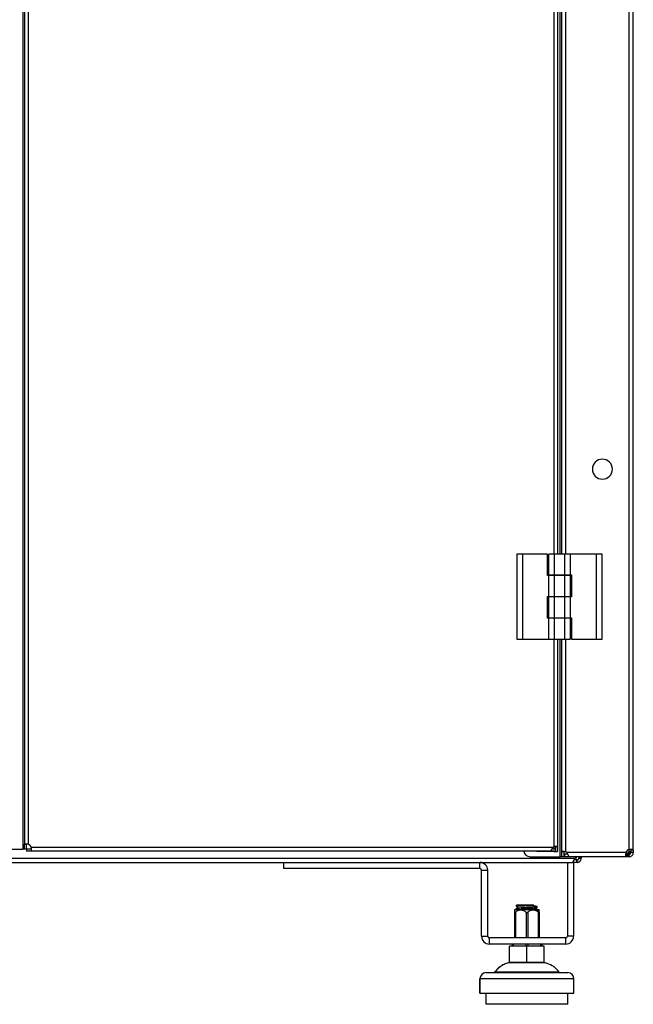
# Model space of a CAD drawing. Units: millimetres. Extents: x 0 to 3122, y -589 to 302.
# Drawn here: x 256 to 271, y 98 to 122 of the extents above; entities that cross this region are included whole.
import ezdxf

# ---------------------------------------------------------------- set-up
doc = ezdxf.new("R2010")
doc.units = ezdxf.units.MM
doc.header["$LTSCALE"] = 23.1
doc.layers.get('0').update_dxf_attribs({"linetype": 'CONTINUOUS'})

msp = doc.modelspace()

# ---------------------------------------------------------------- linework, layer by layer
at = {"color": 7, "linetype": 'Continuous', "lineweight": 25}
for p, q in [((256.4446, 202.01643), (256.4446, 102.14623)), ((256.4846, 201.898), (256.4846, 102.26466)), ((256.5746, 201.898), (256.5746, 102.26466)), ((271.28614, 102.13655), (271.28614, 202.02572)), ((271.38614, 102.12772), (271.38614, 202.03455)), ((269.4446, 194.7897), (269.4446, 109.37283)), ((269.5346, 194.7897), (269.5346, 109.37283)), ((269.59462, 109.37283), (269.59462, 194.7897)), ((269.63462, 109.37283), (269.63462, 194.7897)), ((269.73462, 109.37283), (269.73462, 194.7897)), ((268.53818, 109.37283), (268.53818, 107.2897)), ((268.67705, 109.37283), (268.53818, 109.37283)), ((268.67705, 109.37283), (268.67705, 107.2897)), ((269.28463, 109.37283), (268.67705, 109.37283)), ((269.28463, 108.84858), (269.28463, 109.37283)), ((269.31935, 108.85899), (269.31935, 109.37283)), ((269.45823, 109.37283), (269.31935, 109.37283)), ((269.45823, 108.85899), (269.45823, 109.37283)), ((269.70126, 109.37283), (269.45823, 109.37283)), ((269.70126, 109.37283), (269.70126, 108.85899)), ((269.84013, 109.37283), (269.70126, 109.37283)), ((269.84013, 109.37283), (269.84013, 108.85899)), ((270.48243, 109.37283), (269.84013, 109.37283)), ((270.48243, 107.2897), (270.48243, 109.37283)), ((270.6213, 109.37283), (270.48243, 109.37283)), ((270.6213, 107.2897), (270.6213, 109.37283)), ((269.31935, 108.84858), (269.28463, 108.84858)), ((269.31935, 108.85899), (269.45823, 108.85899)), ((269.31935, 108.33474), (269.31935, 108.84858)), ((269.45823, 108.84858), (269.31935, 108.84858)), ((269.4446, 108.85899), (269.4446, 108.84858)), ((269.44642, 108.85899), (269.44642, 108.84858)), ((269.45823, 108.85899), (269.70126, 108.85899)), ((269.45823, 108.33474), (269.45823, 108.84858)), ((269.70126, 108.84858), (269.45823, 108.84858)), ((269.56502, 108.85899), (269.56502, 108.84858)), ((269.70126, 108.85899), (269.84013, 108.85899)), ((269.70126, 108.84858), (269.70126, 108.33474)), ((269.84013, 108.84858), (269.70126, 108.84858)), ((269.71306, 108.84858), (269.71306, 108.85899)), ((269.73462, 108.84858), (269.73462, 108.85899)), ((269.84013, 108.85899), (269.87485, 108.85899)), ((269.84013, 108.84858), (269.84013, 108.33474)), ((269.87485, 108.85899), (269.87485, 108.32779)), ((269.28463, 107.80354), (269.28463, 108.33474)), ((269.28463, 108.33474), (269.31935, 108.33474)), ((269.31935, 108.33474), (269.45823, 108.33474)), ((269.31935, 107.81396), (269.31935, 108.32779)), ((269.45823, 108.32779), (269.31935, 108.32779)), ((269.4446, 108.33474), (269.4446, 108.32779)), ((269.44642, 108.33474), (269.44642, 108.32779)), ((269.45823, 108.33474), (269.70126, 108.33474)), ((269.45823, 107.81396), (269.45823, 108.32779)), ((269.70126, 108.32779), (269.45823, 108.32779)), ((269.56502, 108.33474), (269.56502, 108.32779)), ((269.70126, 108.33474), (269.84013, 108.33474)), ((269.70126, 108.32779), (269.70126, 107.81396)), ((269.84013, 108.32779), (269.70126, 108.32779)), ((269.71306, 108.32779), (269.71306, 108.33474)), ((269.73462, 108.32779), (269.73462, 108.33474)), ((269.84013, 108.32779), (269.84013, 107.81396)), ((269.87485, 108.32779), (269.84013, 108.32779)), ((269.31935, 107.80354), (269.28463, 107.80354)), ((269.31935, 107.81396), (269.45823, 107.81396)), ((269.31935, 107.2897), (269.31935, 107.80354)), ((269.45823, 107.80354), (269.31935, 107.80354)), ((269.4446, 107.81396), (269.4446, 107.80354)), ((269.44642, 107.81396), (269.44642, 107.80354)), ((269.45823, 107.81396), (269.70126, 107.81396)), ((269.45823, 107.2897), (269.45823, 107.80354)), ((269.70126, 107.80354), (269.45823, 107.80354)), ((269.56502, 107.81396), (269.56502, 107.80354)), ((269.70126, 107.81396), (269.84013, 107.81396)), ((269.70126, 107.80354), (269.70126, 107.2897)), ((269.84013, 107.80354), (269.70126, 107.80354)), ((269.71306, 107.80354), (269.71306, 107.81396)), ((269.73462, 107.80354), (269.73462, 107.81396)), ((269.84013, 107.81396), (269.87485, 107.81396)), ((269.84013, 107.80354), (269.84013, 107.2897)), ((269.87485, 107.81396), (269.87485, 107.2897)), ((268.53818, 107.2897), (268.67705, 107.2897)), ((268.67705, 107.2897), (269.31935, 107.2897)), ((269.31935, 107.2897), (269.45823, 107.2897)), ((269.4446, 107.2897), (269.4446, 102.20466)), ((269.45823, 107.2897), (269.70126, 107.2897)), ((269.5346, 107.2897), (269.5346, 102.20466)), ((269.59462, 101.96113), (269.59462, 107.2897)), ((269.63462, 102.07777), (269.63462, 107.2897)), ((269.70126, 107.2897), (269.84013, 107.2897)), ((269.73462, 102.07777), (269.73462, 107.2897)), ((269.87485, 107.2897), (270.48243, 107.2897)), ((270.48243, 107.2897), (270.6213, 107.2897)), ((256.4846, 102.26466), (256.5346, 102.26466)), ((256.4846, 102.14623), (256.4846, 102.26466)), ((256.5346, 102.14623), (256.5346, 102.26466)), ((256.09079, 102.14623), (256.4446, 102.14623)), ((256.4846, 102.14623), (256.4446, 102.14623)), ((256.5346, 102.14623), (256.4846, 102.14623)), ((256.5346, 102.14623), (256.5346, 102.09623)), ((256.65303, 102.14623), (256.5346, 102.14623)), ((256.65303, 102.09623), (256.5346, 102.09623)), ((269.4096, 102.18623), (256.65303, 102.18623)), ((256.65303, 102.09623), (256.65303, 102.14623)), ((269.36121, 102.09623), (256.65303, 102.09623)), ((269.0346, 102.08623), (269.0346, 102.09623)), ((269.4446, 102.08623), (269.0346, 102.08623)), ((269.08316, 102.08613), (269.07525, 102.08623)), ((269.09107, 102.08623), (269.08316, 102.08613)), ((269.4846, 102.09623), (269.36121, 102.09623)), ((269.4846, 102.14623), (269.38532, 102.14623)), ((269.4446, 102.20466), (269.4446, 102.14623)), ((269.4446, 102.09623), (269.4446, 102.08623)), ((269.4446, 102.08623), (269.4846, 102.08623)), ((269.5346, 102.20466), (269.4846, 102.20466)), ((269.4846, 102.20466), (269.4846, 102.08623)), ((269.4846, 102.08623), (269.5346, 102.08623)), ((269.5346, 102.20466), (269.5346, 102.08623)), ((269.69462, 102.07777), (269.63462, 102.07777)), ((269.63462, 101.96113), (269.63462, 102.07777)), ((269.69462, 101.96113), (269.69462, 102.07777)), ((269.70468, 102.02107), (269.70468, 101.96107)), ((269.78685, 102.02107), (269.70468, 102.02107)), ((271.20304, 102.06107), (269.76476, 102.06107)), ((271.20304, 102.02107), (271.20304, 101.96107)), ((271.22883, 102.02107), (271.20304, 102.02107)), ((271.25657, 102.03156), (271.22781, 102.03156)), ((271.22883, 102.02107), (271.22883, 101.96107)), ((271.24523, 102.02107), (271.22883, 102.02107)), ((271.24523, 102.02107), (271.24523, 101.96107)), ((271.28614, 102.02107), (271.24523, 102.02107)), ((271.25657, 102.0615), (271.25657, 102.03156)), ((271.30614, 102.03156), (271.25657, 102.03156)), ((271.27169, 102.07112), (271.30614, 102.07112)), ((271.28614, 102.07777), (271.28614, 102.13655)), ((271.28614, 101.96107), (271.28614, 102.02107)), ((271.30614, 102.07112), (271.30614, 102.08081)), ((271.32492, 102.07112), (271.30614, 102.07112)), ((271.30614, 102.03156), (271.30614, 102.07112)), ((271.32614, 102.12772), (271.38614, 102.12772)), ((271.32614, 102.12772), (271.32614, 102.06107)), ((271.38614, 102.06107), (271.32614, 102.06107)), ((271.38614, 102.12772), (271.38614, 102.06107)), ((242.81136, 101.92113), (269.96037, 101.92113)), ((242.87258, 101.82113), (269.89915, 101.82113)), ((262.82236, 101.82113), (262.82236, 101.67113)), ((267.63236, 101.67113), (267.63236, 101.82113)), ((268.85816, 101.96113), (269.59462, 101.96113)), ((269.63462, 101.96113), (269.59462, 101.96113)), ((269.69462, 101.96113), (269.63462, 101.96113)), ((269.81427, 101.96107), (269.70468, 101.96107)), ((269.77236, 101.82113), (269.77236, 100.01113)), ((271.20304, 101.96107), (269.81427, 101.96107)), ((269.99836, 101.82113), (269.89915, 101.82113)), ((269.92236, 101.82113), (269.92236, 100.01113)), ((269.99836, 101.88113), (269.92911, 101.88113)), ((269.99836, 101.92863), (269.99836, 101.96107)), ((269.99836, 101.88113), (269.99836, 101.82113)), ((270.01085, 101.88113), (269.99836, 101.88113)), ((270.01085, 101.82113), (269.99836, 101.82113)), ((270.01085, 101.82113), (270.01085, 101.88113)), ((270.05085, 101.96107), (270.05085, 101.92864)), ((270.05085, 101.92864), (270.11085, 101.92864)), ((270.05085, 101.92864), (270.05085, 101.92113)), ((270.11085, 101.92113), (270.05085, 101.92113)), ((270.11085, 101.96107), (270.11085, 101.92864)), ((270.11085, 101.92864), (270.11085, 101.92113)), ((271.22883, 101.96107), (271.20304, 101.96107)), ((271.24523, 101.96107), (271.22883, 101.96107)), ((271.28614, 101.96107), (271.24523, 101.96107)), ((267.63236, 101.67113), (262.82236, 101.67113)), ((267.63236, 101.67113), (266.41047, 101.67113)), ((267.67236, 100.01113), (267.67236, 101.63113)), ((267.67236, 101.63113), (267.82236, 101.63113)), ((267.82236, 100.01113), (267.82236, 101.63113)), ((268.49064, 100.67113), (268.48082, 100.6564)), ((268.48086, 100.60328), (268.48086, 99.97113)), ((268.49064, 100.67113), (269.0322, 100.67113)), ((268.50086, 100.60328), (268.50086, 99.97113)), ((268.53086, 100.74546), (268.53086, 100.77113)), ((268.91701, 100.77113), (268.53086, 100.77113)), ((268.53086, 100.67113), (268.53086, 100.70298)), ((268.76086, 100.60328), (268.76086, 99.97113)), ((268.80086, 100.60328), (268.80086, 99.97113)), ((269.03086, 100.70796), (269.03086, 100.74048)), ((269.0322, 100.67113), (269.0755, 100.59613)), ((269.0322, 100.67113), (269.07109, 100.67113)), ((269.06086, 100.60328), (269.06086, 99.97113)), ((269.08091, 100.6564), (269.07109, 100.67113)), ((269.08086, 100.60328), (269.08086, 99.97113)), ((267.67236, 100.01113), (267.82236, 100.01113)), ((269.73236, 99.97113), (267.86236, 99.97113)), ((267.86236, 99.82113), (267.86236, 99.97113)), ((269.73236, 99.82113), (267.86236, 99.82113)), ((268.41836, 99.82113), (268.41836, 99.77113)), ((268.44336, 99.82113), (268.44336, 99.77113)), ((268.75586, 99.82113), (268.75586, 99.77113)), ((268.80586, 99.82113), (268.80586, 99.77113)), ((269.11836, 99.82113), (269.11836, 99.77113)), ((269.14336, 99.82113), (269.14336, 99.77113)), ((269.73236, 99.82113), (269.73236, 99.97113)), ((269.92236, 100.01113), (269.77236, 100.01113)), ((268.35586, 99.37113), (268.35586, 99.77113)), ((268.78086, 99.77113), (268.35586, 99.77113)), ((268.78086, 99.37113), (268.78086, 99.77113)), ((269.20586, 99.77113), (268.78086, 99.77113)), ((269.20586, 99.37113), (269.20586, 99.77113)), ((268.33008, 99.36119), (268.32952, 99.36119)), ((269.23221, 99.36119), (268.33008, 99.36119)), ((268.78086, 99.37113), (268.35586, 99.37113)), ((269.20586, 99.37113), (268.78086, 99.37113)), ((267.78086, 99.12113), (267.78212, 99.12113)), ((267.78212, 99.12113), (269.78086, 99.12113)), ((267.99538, 99.14023), (267.99636, 99.14023)), ((267.99636, 99.14023), (269.56635, 99.14023)), ((267.63086, 98.97113), (267.63086, 98.62113)), ((267.63231, 98.97113), (267.63086, 98.97113)), ((267.63231, 98.62113), (267.63231, 98.97113)), ((269.93086, 98.97113), (267.63231, 98.97113)), ((269.93086, 98.62113), (269.93086, 98.97113)), ((267.63086, 98.62113), (267.63231, 98.62113)), ((267.63231, 98.62113), (269.93086, 98.62113)), ((267.78086, 98.34613), (267.78086, 98.62113)), ((269.78086, 98.34613), (269.78086, 98.62113)), ((269.78086, 98.34613), (267.78086, 98.34613))]:
    msp.add_line(p, q, dxfattribs=at)
at = {"color": 7, "linetype": 'Continuous', "lineweight": 25, "flags": 128}
msp.add_lwpolyline([(269.0346, 102.08978), (269.00538, 102.09558), (269.00278, 102.09623)], dxfattribs=at)
at = {"color": 7, "linetype": 'Continuous', "lineweight": 25}
for centre, radius, start, end in [((270.62968, 111.45106), 0.245, 0, 180), ((270.62968, 111.45106), 0.245, 180, 0), ((256.5346, 102.14623), 0.125, 18.662925, 71.337075), ((268.85816, 102.11113), 0.15, 185.702215, 270), ((269.4846, 102.08623), 0.125, 108.662925, 126.869898), ((269.68968, 101.96113), 0.125, 53.084659, 68.929042), ((271.31968, 102.01613), 0.125, 105.564551, 158.929042), ((271.33108, 101.96113), 0.125, 111.070958, 151.345691), ((267.63236, 101.63113), 0.19, 0, 90), ((269.99836, 101.82863), 0.1, 90, 112.331645), ((267.63236, 101.63113), 0.04, 0, 90), ((267.86236, 100.01113), 0.19, 180, 270), ((267.86236, 100.01113), 0.04, 180, 270), ((269.73236, 100.01113), 0.19, 270, 0), ((269.73236, 100.01113), 0.04, 270, 360), ((268.40612, 99.07113), 0.3, 90, 104.793753), ((268.40659, 99.07186), 0.29927, 90.000243, 104.811916), ((269.15561, 99.07113), 0.3, 75.206247, 90), ((267.78086, 98.97113), 0.15, 90, 180), ((267.78221, 98.97123), 0.14991, 90.036042, 180.035996), ((267.95607, 99.17113), 0.05, 270, 321.830378), ((267.95709, 99.17105), 0.04991, 270.009207, 321.877828), ((269.60566, 99.17113), 0.05, 218.169622, 270), ((269.78086, 98.97113), 0.15, 0, 90)]:
    msp.add_arc(centre, radius, start, end, dxfattribs=at)
for points, knots in [([(256.5746, 102.26466), (256.56362, 102.26601), (256.5412, 102.26878), (256.51644, 102.26958), (256.50085, 102.2692), (256.49178, 102.26829), (256.48576, 102.26683), (256.48499, 102.26539), (256.4846, 102.26466)], [0, 0, 0, 0, 0.23373151, 0.47707277, 0.60336378, 0.73253206, 0.86470462, 1, 1, 1, 1]), ([(256.54732, 102.2694), (256.54548, 102.26934), (256.54176, 102.26922), (256.53779, 102.26828), (256.5351, 102.26682), (256.53477, 102.26539), (256.5346, 102.26466)], [0, 0, 0, 0, 0.23909241, 0.48467212, 0.73794226, 1, 1, 1, 1]), ([(256.65303, 102.09623), (256.65439, 102.09739), (256.65716, 102.09977), (256.65795, 102.11591), (256.65758, 102.13357), (256.65667, 102.14952), (256.65521, 102.16735), (256.65376, 102.17989), (256.65303, 102.18623)], [0, 0, 0, 0, 0.23373151, 0.47707277, 0.60336378, 0.73253206, 0.86470462, 1, 1, 1, 1]), ([(269.4096, 102.18623), (269.40285, 102.17414), (269.3921, 102.15491), (269.37722, 102.12995), (269.37164, 102.11183), (269.36607, 102.09893), (269.36295, 102.09719), (269.36121, 102.09623)], [0, 0, 0, 0, 0.27533397, 0.4378139, 0.63779991, 0.79871875, 1, 1, 1, 1]), ([(269.5346, 102.20466), (269.53344, 102.20601), (269.53106, 102.20878), (269.51493, 102.20958), (269.49726, 102.2092), (269.48131, 102.20829), (269.46348, 102.20683), (269.45095, 102.20539), (269.4446, 102.20466)], [0, 0, 0, 0, 0.23373151, 0.47707277, 0.60336378, 0.73253206, 0.86470462, 1, 1, 1, 1]), ([(269.73462, 102.07777), (269.72637, 102.07906), (269.71111, 102.08143), (269.68695, 102.08464), (269.66333, 102.08703), (269.64619, 102.0844), (269.63639, 102.08128), (269.63524, 102.079), (269.63462, 102.07777)], [0, 0, 0, 0, 0.1585073, 0.29319008, 0.49083616, 0.69880728, 0.83780976, 1, 1, 1, 1]), ([(269.69802, 102.0831), (269.69723, 102.08253), (269.69508, 102.08097), (269.6948, 102.07902), (269.69462, 102.07777)], [0, 0, 0, 0, 0.36688447, 1, 1, 1, 1]), ([(269.81427, 101.96107), (269.81378, 101.96148), (269.8128, 101.96228), (269.80971, 101.96862), (269.80544, 101.9783), (269.79798, 101.9955), (269.7855, 102.02389), (269.77175, 102.04854), (269.76476, 102.06107)], [0, 0, 0, 0, 0.12308726, 0.24583199, 0.36872502, 0.49225545, 0.74199727, 1, 1, 1, 1]), ([(271.20304, 102.06107), (271.20175, 102.05282), (271.19938, 102.03756), (271.19617, 102.01341), (271.19378, 101.98978), (271.19641, 101.97264), (271.19953, 101.96284), (271.20181, 101.96169), (271.20304, 101.96107)], [0, 0, 0, 0, 0.1585073, 0.29319008, 0.49083616, 0.69880728, 0.83780977, 1, 1, 1, 1]), ([(271.19772, 102.02447), (271.19828, 102.02368), (271.19984, 102.02153), (271.2018, 102.02125), (271.20304, 102.02107)], [0, 0, 0, 0, 0.36688441, 1, 1, 1, 1]), ([(271.38614, 102.12772), (271.38559, 102.12944), (271.38459, 102.13262), (271.37604, 102.13724), (271.36044, 102.14137), (271.33722, 102.1404), (271.31151, 102.13876), (271.29505, 102.13733), (271.28614, 102.13655)], [0, 0, 0, 0, 0.15417287, 0.2850229, 0.47654162, 0.68689009, 0.83066515, 1, 1, 1, 1]), ([(271.28614, 102.07777), (271.28943, 102.07905), (271.29546, 102.0814), (271.30344, 102.08406), (271.30944, 102.0857), (271.31418, 102.08631), (271.31836, 102.08551), (271.32224, 102.08386), (271.32545, 102.08125), (271.3259, 102.079), (271.32614, 102.07777)], [0, 0, 0, 0, 0.16195665, 0.29735558, 0.40682188, 0.49159823, 0.58177551, 0.69603904, 0.83529027, 1, 1, 1, 1]), ([(271.28614, 102.07777), (271.29445, 102.07908), (271.30707, 102.08107), (271.31875, 102.08258), (271.32274, 102.0831)], [0, 0, 0, 0, 0.65788816, 1, 1, 1, 1]), ([(271.28614, 102.02107), (271.28943, 102.0213), (271.29546, 102.02172), (271.30344, 102.02475), (271.30944, 102.02836), (271.31418, 102.03236), (271.31836, 102.03706), (271.32224, 102.04326), (271.32545, 102.05148), (271.3259, 102.0577), (271.32614, 102.06107)], [0, 0, 0, 0, 0.16195663, 0.29735556, 0.40682186, 0.49159823, 0.58177549, 0.69603901, 0.83529025, 1, 1, 1, 1]), ([(271.28614, 101.96107), (271.29439, 101.96166), (271.30965, 101.96275), (271.33381, 101.97194), (271.35743, 101.98843), (271.37457, 102.01191), (271.38437, 102.03691), (271.38552, 102.05262), (271.38614, 102.06107)], [0, 0, 0, 0, 0.1585073, 0.29319008, 0.490836157, 0.69880728, 0.837809763, 1, 1, 1, 1]), ([(271.32614, 102.12772), (271.32591, 102.12941), (271.32548, 102.13252), (271.3228, 102.13673), (271.31944, 102.13832), (271.31782, 102.13909)], [0, 0, 0, 0, 0.38277154, 0.70111962, 1, 1, 1, 1]), ([(269.96037, 101.92113), (269.95272, 101.91312), (269.93709, 101.89676), (269.92327, 101.87226), (269.91521, 101.85242), (269.90942, 101.83714), (269.90391, 101.82405), (269.90081, 101.82215), (269.89915, 101.82113)], [0, 0, 0, 0, 0.19240503, 0.3931933, 0.50629758, 0.64485423, 0.80934239, 1, 1, 1, 1]), ([(270.01085, 101.82113), (270.01888, 101.82169), (270.0346, 101.8228), (270.05615, 101.83112), (270.07435, 101.84292), (270.0932, 101.86188), (270.1083, 101.88986), (270.11001, 101.91083), (270.11085, 101.92113)], [0, 0, 0, 0, 0.14134137, 0.27664096, 0.40651584, 0.53166457, 0.76995235, 1, 1, 1, 1]), ([(270.01085, 101.88113), (270.01409, 101.88137), (270.02058, 101.88184), (270.02922, 101.88526), (270.03651, 101.89005), (270.04434, 101.89808), (270.05011, 101.90984), (270.05059, 101.9172), (270.05085, 101.92113)], [0, 0, 0, 0, 0.11030666, 0.22079725, 0.33374857, 0.45129525, 0.70668977, 1, 1, 1, 1]), ([(268.48086, 100.65637), (268.48086, 100.6532), (268.48086, 100.64683), (268.48086, 100.61785), (268.48086, 100.60328)], [0, 0, 0, 0, 0.4969137, 1, 1, 1, 1]), ([(268.48086, 100.60328), (268.48107, 100.60135), (268.48137, 100.59844), (268.48366, 100.59649), (268.4861, 100.59596), (268.48922, 100.59648), (268.49408, 100.59843), (268.49816, 100.60134), (268.50086, 100.60328)], [0, 0, 0, 0, 0.249732163, 0.376428264, 0.499363532, 0.622353652, 0.749479788, 1, 1, 1, 1]), ([(268.50086, 100.60328), (268.52083, 100.61731), (268.56071, 100.64535), (268.63086, 100.66202), (268.70101, 100.64535), (268.7409, 100.61731), (268.76086, 100.60328)], [0, 0, 0, 0, 0.250238095, 0.499992208, 0.749705934, 1, 1, 1, 1]), ([(268.53086, 100.74546), (268.53259, 100.7465), (268.53606, 100.74859), (268.56356, 100.75194), (268.60533, 100.75504), (268.65992, 100.7582), (268.72312, 100.76155), (268.7903, 100.76462), (268.85752, 100.76783), (268.8971, 100.77003), (268.91701, 100.77113)], [0, 0, 0, 0, 0.12421352, 0.25053715, 0.37446777, 0.49897488, 0.62527552, 0.74896569, 0.87374533, 1, 1, 1, 1]), ([(268.57045, 100.739), (268.56298, 100.73959), (268.53585, 100.74175), (268.53296, 100.7439), (268.53086, 100.74546)], [0, 0, 0, 0, 0.27496758, 1, 1, 1, 1]), ([(268.53358, 100.67113), (268.53696, 100.67247), (268.54428, 100.67537), (268.60012, 100.67984), (268.68254, 100.68453), (268.78088, 100.68921), (268.87914, 100.6939), (268.96178, 100.69859), (269.01959, 100.70328), (269.02711, 100.7064), (269.03086, 100.70796)], [0, 0, 0, 0, 0.10910283, 0.23637386, 0.36364488, 0.49091591, 0.61818693, 0.74545795, 0.87272898, 1, 1, 1, 1]), ([(268.54966, 100.73514), (268.54743, 100.7347), (268.54396, 100.73402), (268.54452, 100.72905), (268.54509, 100.72648), (268.54507, 100.72092), (268.54447, 100.71652), (268.54389, 100.71303), (268.54323, 100.71145), (268.54497, 100.71146), (268.54524, 100.71146)], [0, 0, 0, 0, 0.32410967, 0.50375722, 0.59813457, 0.63854192, 0.68099592, 0.79527246, 0.96815662, 1, 1, 1, 1]), ([(269.03086, 100.74048), (269.02836, 100.74173), (269.02334, 100.74426), (268.98409, 100.74827), (268.92563, 100.75188), (268.85237, 100.75592), (268.78309, 100.75906), (268.74304, 100.76104), (268.72885, 100.76175)], [0, 0, 0, 0, 0.17992849, 0.36193011, 0.5401976, 0.72244552, 0.90167902, 1, 1, 1, 1]), ([(268.76086, 100.60328), (268.76376, 100.60135), (268.76814, 100.59844), (268.77527, 100.59649), (268.78084, 100.59596), (268.78641, 100.59648), (268.79357, 100.59843), (268.79795, 100.60134), (268.80086, 100.60328)], [0, 0, 0, 0, 0.24973242, 0.37642863, 0.49936402, 0.62235413, 0.74948028, 1, 1, 1, 1]), ([(268.80086, 100.60328), (268.82072, 100.61724), (268.86048, 100.6452), (268.93046, 100.66202), (269.00078, 100.6455), (269.04079, 100.61738), (269.06086, 100.60328)], [0, 0, 0, 0, 0.24899319, 0.49845618, 0.74847195, 1, 1, 1, 1]), ([(268.95021, 100.77113), (268.94309, 100.77113), (268.93343, 100.77113), (268.92019, 100.77113), (268.91735, 100.77113), (268.91701, 100.77113)], [0, 0, 0, 0, 0.71196057, 0.96631466, 1, 1, 1, 1]), ([(269.01404, 100.67582), (269.01513, 100.67614), (269.01772, 100.67691), (269.01612, 100.68283), (269.01758, 100.6956), (269.01899, 100.69998), (269.01816, 100.70073), (269.01773, 100.70112)], [0, 0, 0, 0, 0.19775794, 0.46895753, 0.69348886, 0.84153187, 1, 1, 1, 1]), ([(269.06086, 100.60328), (269.06356, 100.60136), (269.06762, 100.59846), (269.07252, 100.59644), (269.07452, 100.59623), (269.0755, 100.59613)], [0, 0, 0, 0, 0.50009898, 0.75394948, 1, 1, 1, 1]), ([(269.0755, 100.59613), (269.07636, 100.59623), (269.07809, 100.59644), (269.08034, 100.59846), (269.08065, 100.60136), (269.08086, 100.60328)], [0, 0, 0, 0, 0.24581096, 0.49959358, 1, 1, 1, 1]), ([(269.08086, 100.60328), (269.08086, 100.61652), (269.08086, 100.64304), (269.08086, 100.66151), (269.08086, 100.6564), (269.08086, 100.65637)], [0, 0, 0, 0, 0.4979565, 0.99685253, 1, 1, 1, 1]), ([(268.32951, 99.36119), (268.29305, 99.34955), (268.22092, 99.32653), (268.10229, 99.2573), (268.03615, 99.18488), (267.99538, 99.14023)], [0, 0, 0, 0, 0.28163345, 0.5571717, 1, 1, 1, 1]), ([(268.33008, 99.36119), (268.29367, 99.34955), (268.22162, 99.32653), (268.10314, 99.2573), (268.03708, 99.18488), (267.99636, 99.14023)], [0, 0, 0, 0, 0.28163345, 0.5571717, 1, 1, 1, 1]), ([(269.56635, 99.14023), (269.54094, 99.1695), (269.4909, 99.22711), (269.3809, 99.30937), (269.28874, 99.34149), (269.23221, 99.36119)], [0, 0, 0, 0, 0.28529166, 0.5616707, 1, 1, 1, 1])]:
    msp.add_open_spline(points, degree=3, knots=knots, dxfattribs=at)
msp.add_open_spline([(268.53086, 100.70298), (268.53462, 100.70454), (268.54214, 100.70766), (268.59995, 100.71235), (268.68259, 100.71704), (268.78086, 100.72173), (268.87914, 100.72641), (268.96178, 100.7311), (269.01959, 100.73579), (269.02711, 100.73891), (269.03086, 100.74048)], degree=3, dxfattribs=at)

doc.saveas('drawing.dxf')
